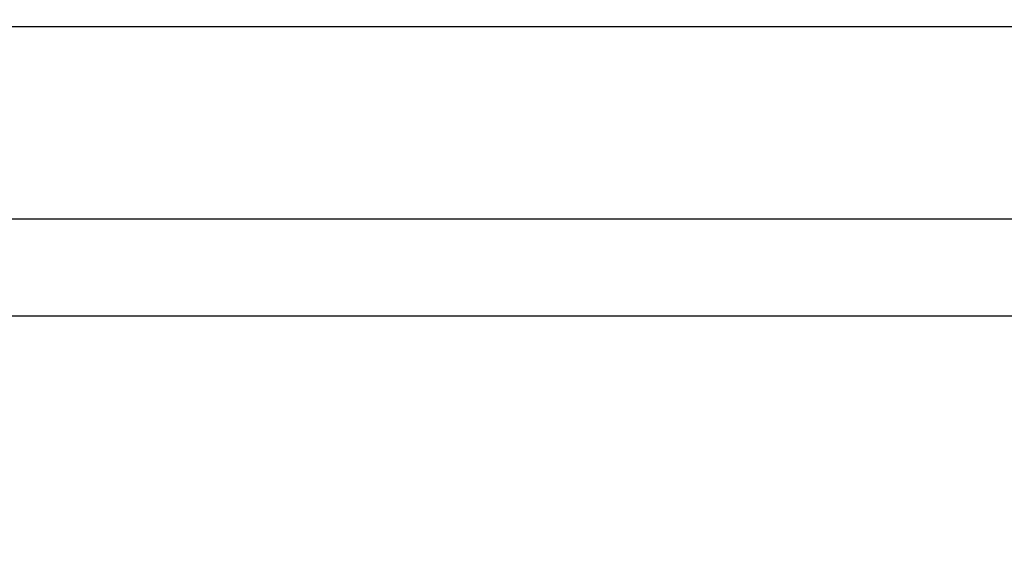
# Model space of a CAD drawing. Units: millimetres. Extents: x 236 to 17191, y -4526 to 11880.
# Drawn here: x 9951 to 10040, y 4032 to 4081 of the extents above; entities that cross this region are included whole.
import ezdxf

# ---------------------------------------------------------------- set-up
doc = ezdxf.new("R2010")
doc.units = ezdxf.units.MM
doc.layers.add('COTAS', color=1, linetype='Continuous')
doc.styles.get("Standard").update_dxf_attribs({"font": 'romans.shx'})
doc.dimstyles.new('JUAN4', dxfattribs={"dimtxt": 30, "dimasz": 19, "dimexe": 10, "dimexo": 30, "dimgap": 10, "dimtad": 3, "dimdec": 1, "dimdsep": 46, "dimtxsty": 'Standard', "dimcen": 5, "dimclrd": 256, "dimclre": 256, "dimclrt": 1, "dimadec": 0, "dimazin": 0, "dimtp": 0.5, "dimtm": 0.5, "dimtfac": 0.125, "dimtdec": 1, "dimtofl": 0, "dimtmove": 0, "dimatfit": 0, "dimfxl": 1, "dimtolj": 1, "dimtzin": 0, "dimarcsym": 0})

# ---------------------------------------------------------------- blocks, each defined once
blk = doc.blocks.new('*D192')
at = {"layer": 'COTAS', "lineweight": -2}
for p, q in [((10871.409, 4174.46), (10871.409, 3282.256)), ((9401.366, 4164.584), (9401.366, 3282.256)), ((9420.366, 3292.256), (10852.409, 3292.256))]:
    blk.add_line(p, q, dxfattribs=at)
at = {"layer": 'COTAS'}
for points in [[(9420.366, 3295.422), (9420.366, 3289.089), (9401.366, 3292.256)], [(10852.409, 3295.422), (10852.409, 3289.089), (10871.409, 3292.256)]]:
    blk.add_solid(points, dxfattribs=at)
at = {"layer": 'Defpoints', "color": 0}
for p in [(10871.409, 4204.46), (9401.366, 4194.584), (10871.409, 3292.256)]:
    blk.add_point(p, dxfattribs=at)
at = {"layer": 'COTAS', "color": 1, "insert": (10136.388, 3317.256), "char_height": 30, "attachment_point": 5}
blk.add_mtext('\\A1;1470', dxfattribs=at)

msp = doc.modelspace()

# ---------------------------------------------------------------- linework, layer by layer
at = {"color": 7, "linetype": 'Continuous'}
for p, q in [((10409.233, 4080.492), (9862.788, 4080.492)), ((10408.041, 4063.187), (9863.979, 4063.187)), ((10407.547, 4054.457), (9864.473, 4054.457)), ((10407.547, 4054.457), (9864.473, 4054.457))]:
    msp.add_line(p, q, dxfattribs=at)

# ---------------------------------------------------------------- dimensions: what is measured, and where the dimension line sits
at = {"layer": 'COTAS'}
dim = msp.add_linear_dim(base=(10871.409, 3292.256), p1=(9401.366, 4194.584), p2=(10871.409, 4204.46), dimstyle='JUAN4', dxfattribs=at)
dim.commit()
dim.dimension.update_dxf_attribs({"geometry": '*D192', "text_midpoint": (10136.388, 3317.256)})

doc.saveas('drawing.dxf')
